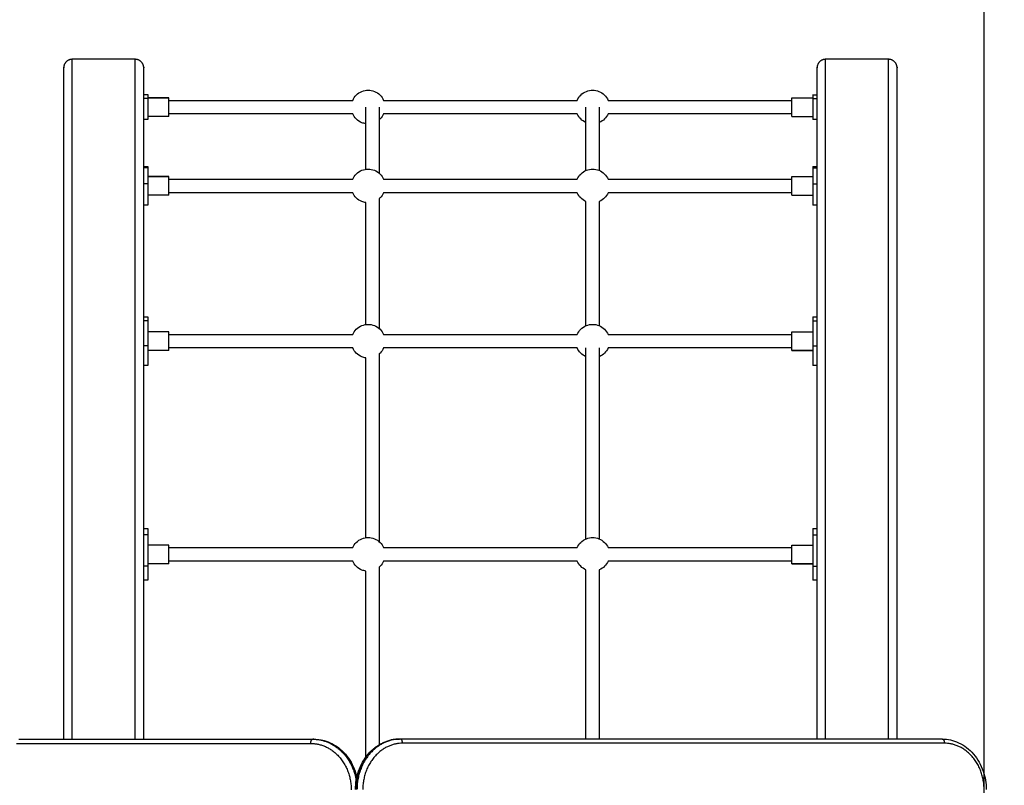
# Model space of a CAD drawing. Units: millimetres. Extents: x 2820.3 to 2838.4, y 1457.2 to 1472.5.
# Drawn here: x 2834.9 to 2836.1, y 1462.7 to 1463.6 of the extents above; entities that cross this region are included whole.
import ezdxf

# ---------------------------------------------------------------- set-up
doc = ezdxf.new("R2010")
doc.units = ezdxf.units.MM
doc.layers.add('DIASTASEIS', color=253, linetype='Continuous', lineweight=5)
doc.layers.add('Make2D$Visible$Curves', color=7, linetype='Continuous')
doc.layers.add('Make2D$Visible$Tangents', color=8, linetype='Continuous')
doc.styles.get("Standard").update_dxf_attribs({"font": 'ARIALN.TTF'})
doc.dimstyles.new('STANDARD_ACAD', dxfattribs={"dimtxt": 0.18, "dimasz": 0.15, "dimexe": 0.18, "dimexo": 0.0625, "dimgap": 0.09, "dimtad": 0, "dimtih": 1, "dimtoh": 1, "dimzin": 0, "dimdsep": 46, "dimtxsty": 'Standard', "dimblk": 'OBLIQUE', "dimcen": 0.09, "dimadec": 0, "dimazin": 0, "dimtfac": 1, "dimtofl": 0, "dimtmove": 0, "dimatfit": 3, "dimfxl": 1, "dimtolj": 1, "dimtzin": 0, "dimarcsym": 0})

# ---------------------------------------------------------------- blocks, each defined once
blk = doc.blocks.new('_Oblique')
at = {"color": 0, "linetype": 'ByBlock', "lineweight": -2}
blk.add_line((-0.5, -0.5), (0.5, 0.5), dxfattribs=at)
blk = doc.blocks.new('*D7')
at = {"layer": 'Defpoints', "color": 0}
for p in [(2831.3063, 1465.172), (2838.16, 1465.172), (2835.4353, 1458.3246)]:
    blk.add_point(p, dxfattribs=at)
at = {"layer": 'DIASTASEIS', "color": 0, "lineweight": -2}
for p, q in [((2831.3688, 1465.172), (2838.34, 1465.172)), ((2838.16, 1465.172), (2838.16, 1461.9302)), ((2838.16, 1458.3246), (2838.16, 1461.5664)), ((2835.4978, 1458.3246), (2838.34, 1458.3246))]:
    blk.add_line(p, q, dxfattribs=at)
at = {"layer": 'DIASTASEIS', "color": 0, "linetype": 'ByBlock', "lineweight": -2, "xscale": 0.15, "yscale": 0.15, "zscale": 0.15}
for p, rotation in [((2838.16, 1465.172), 90), ((2838.16, 1458.3246), 270)]:
    blk.add_blockref('_Oblique', p, dxfattribs=dict(at, rotation=rotation))
at = {"layer": 'DIASTASEIS', "color": 0, "insert": (2838.16, 1461.7483), "char_height": 0.18, "attachment_point": 5}
blk.add_mtext('\\A1;\\A1;6.80', dxfattribs=at)
blk = doc.blocks.new('*D8')
at = {"layer": 'Defpoints', "color": 0}
for p in [(2836.0338, 1464.3506), (2829.1518, 1462.3786), (2836.0338, 1462.0874)]:
    blk.add_point(p, dxfattribs=at)
at = {"layer": 'DIASTASEIS', "color": 0, "lineweight": -2}
for p, q in [((2829.1518, 1462.4411), (2829.1518, 1464.5306)), ((2836.0338, 1462.1499), (2836.0338, 1464.5306)), ((2829.1518, 1464.3506), (2832.3109, 1464.3506)), ((2836.0338, 1464.3506), (2832.8747, 1464.3506))]:
    blk.add_line(p, q, dxfattribs=at)
at = {"layer": 'DIASTASEIS', "color": 0, "linetype": 'ByBlock', "lineweight": -2, "xscale": 0.15, "yscale": 0.15, "zscale": 0.15, "rotation": 180}
blk.add_blockref('_Oblique', (2829.1518, 1464.3506), dxfattribs=at)
at = {"layer": 'DIASTASEIS', "color": 0, "linetype": 'ByBlock', "lineweight": -2, "xscale": 0.15, "yscale": 0.15, "zscale": 0.15}
blk.add_blockref('_Oblique', (2836.0338, 1464.3506), dxfattribs=at)
at = {"layer": 'DIASTASEIS', "color": 0, "insert": (2832.5928, 1464.3506), "char_height": 0.18, "attachment_point": 5}
blk.add_mtext('\\A1;\\A1;6.90', dxfattribs=at)
blk = doc.blocks.new('*D9')
at = {"layer": 'Defpoints', "color": 0}
for p in [(2832.1113, 1463.672), (2835.8103, 1459.7666), (2836.7473, 1459.7666)]:
    blk.add_point(p, dxfattribs=at)
at = {"layer": 'DIASTASEIS', "color": 0, "lineweight": -2}
for p, q in [((2832.1738, 1463.672), (2836.9273, 1463.672)), ((2836.7473, 1463.672), (2836.7473, 1461.9012)), ((2836.7473, 1459.7666), (2836.7473, 1461.5374)), ((2835.8728, 1459.7666), (2836.9273, 1459.7666))]:
    blk.add_line(p, q, dxfattribs=at)
at = {"layer": 'DIASTASEIS', "color": 0, "linetype": 'ByBlock', "lineweight": -2, "xscale": 0.15, "yscale": 0.15, "zscale": 0.15}
for p, rotation in [((2836.7473, 1463.672), 90), ((2836.7473, 1459.7666), 270)]:
    blk.add_blockref('_Oblique', p, dxfattribs=dict(at, rotation=rotation))
at = {"layer": 'DIASTASEIS', "color": 0, "insert": (2836.7473, 1461.7193), "char_height": 0.18, "attachment_point": 5}
blk.add_mtext('\\A1;\\A1;3.80', dxfattribs=at)
blk = doc.blocks.new('KATOPSH_S132')
at = {"layer": 'Make2D$Visible$Curves', "color": 0, "lineweight": -3}
for points, knots in [([(2825.4724, 1494.1662), (2825.4657, 1494.1662), (2825.4591, 1494.1677), (2825.453, 1494.1705), (2825.4463, 1494.1736), (2825.4403, 1494.1782), (2825.4352, 1494.1841), (2825.4303, 1494.1899), (2825.4264, 1494.1968), (2825.4238, 1494.2044), (2825.4214, 1494.2113), (2825.4202, 1494.2187), (2825.4202, 1494.2262)], [0, 0, 0, 0, 22.769172, 22.769172, 22.769172, 47.362226, 47.362226, 47.362226, 71.826933, 71.826933, 71.826933, 94.316132, 94.316132, 94.316132, 94.316132]), ([(2826.1694, 1494.2262), (2826.1694, 1494.2187), (2826.1682, 1494.2113), (2826.1658, 1494.2044), (2826.1633, 1494.1968), (2826.1594, 1494.1899), (2826.1544, 1494.1841), (2826.1494, 1494.1782), (2826.1433, 1494.1736), (2826.1367, 1494.1705), (2826.1305, 1494.1677), (2826.1239, 1494.1662), (2826.1172, 1494.1662)], [0, 0, 0, 0, 22.489198, 22.489198, 22.489198, 46.953906, 46.953906, 46.953906, 71.546959, 71.546959, 71.546959, 94.316132, 94.316132, 94.316132, 94.316132]), ([(2826.2193, 1494.1664), (2826.2125, 1494.1664), (2826.2058, 1494.1678), (2826.1995, 1494.1707), (2826.1927, 1494.1737), (2826.1866, 1494.1783), (2826.1815, 1494.1842), (2826.1765, 1494.19), (2826.1725, 1494.1969), (2826.1699, 1494.2045), (2826.1691, 1494.2068), (2826.1684, 1494.2092), (2826.1678, 1494.2116)], [0, 0, 0, 0, 22.766974, 22.766974, 22.766974, 47.370588, 47.370588, 47.370588, 71.859502, 71.859502, 71.859502, 79.391324, 79.391324, 79.391324, 79.391324]), ([(2826.1574, 1494.1879), (2826.1574, 1494.1816), (2826.1574, 1494.1752), (2826.1574, 1494.1689), (2826.1574, 1494.1451), (2826.1574, 1494.1214), (2826.1574, 1494.0979), (2826.1574, 1494.0739), (2826.1574, 1494.0501), (2826.1574, 1494.0265), (2826.1574, 1494.0064), (2826.1574, 1493.9864), (2826.1574, 1493.9668)], [50.988702, 50.988702, 50.988702, 50.988702, 70.135864, 70.135864, 70.135864, 142.111179, 142.111179, 142.111179, 215.742444, 215.742444, 215.742444, 278.841767, 278.841767, 278.841767, 278.841767]), ([(2826.1414, 1493.9622), (2826.1414, 1493.9833), (2826.1414, 1494.0048), (2826.1414, 1494.0265), (2826.1414, 1494.0501), (2826.1414, 1494.0739), (2826.1414, 1494.0979), (2826.1414, 1494.1214), (2826.1414, 1494.1451), (2826.1414, 1494.1689), (2826.1414, 1494.1704), (2826.1414, 1494.1718), (2826.1414, 1494.1733)], [916.633189, 916.633189, 916.633189, 916.633189, 984.633785, 984.633785, 984.633785, 1058.26505, 1058.26505, 1058.26505, 1130.240365, 1130.240365, 1130.240365, 1134.632035, 1134.632035, 1134.632035, 1134.632035]), ([(2825.8798, 1493.9653), (2825.8798, 1493.9855), (2825.8798, 1494.0059), (2825.8798, 1494.0265), (2825.8798, 1494.0501), (2825.8798, 1494.0739), (2825.8798, 1494.0979), (2825.8798, 1494.1205), (2825.8798, 1494.1433), (2825.8798, 1494.1662)], [919.991067, 919.991067, 919.991067, 919.991067, 984.633785, 984.633785, 984.633785, 1058.26505, 1058.26505, 1058.26505, 1127.535687, 1127.535687, 1127.535687, 1127.535687]), ([(2825.8958, 1494.1662), (2825.8958, 1494.1433), (2825.8958, 1494.1205), (2825.8958, 1494.0979), (2825.8958, 1494.0739), (2825.8958, 1494.0501), (2825.8958, 1494.0265), (2825.8958, 1494.0059), (2825.8958, 1493.9855), (2825.8958, 1493.9653)], [72.840542, 72.840542, 72.840542, 72.840542, 142.111179, 142.111179, 142.111179, 215.742444, 215.742444, 215.742444, 280.38802, 280.38802, 280.38802, 280.38802]), ([(2825.8694, 1493.955), (2825.8704, 1493.9573), (2825.8718, 1493.9594), (2825.8736, 1493.9611), (2825.8754, 1493.9629), (2825.8775, 1493.9643), (2825.8798, 1493.9653)], [71.516004, 71.516004, 71.516004, 71.516004, 79.04829, 79.04829, 79.04829, 86.58304, 86.58304, 86.58304, 86.58304]), ([(2825.8958, 1493.9653), (2825.898, 1493.9643), (2825.9001, 1493.9629), (2825.9019, 1493.9611), (2825.9037, 1493.9594), (2825.9051, 1493.9573), (2825.9061, 1493.955)], [-23.337464, -23.337464, -23.337464, -23.337464, -15.809968, -15.809968, -15.809968, -8.278105, -8.278105, -8.278105, -8.278105]), ([(2826.1361, 1493.955), (2826.1371, 1493.9573), (2826.1385, 1493.9594), (2826.1403, 1493.9611), (2826.1406, 1493.9615), (2826.141, 1493.9619), (2826.1414, 1493.9622)], [71.516173, 71.516173, 71.516173, 71.516173, 79.04829, 79.04829, 79.04829, 80.60744, 80.60744, 80.60744, 80.60744]), ([(2826.1574, 1493.9668), (2826.1589, 1493.9665), (2826.1604, 1493.9661), (2826.1618, 1493.9656), (2826.1643, 1493.9646), (2826.1666, 1493.9631), (2826.1686, 1493.9611), (2826.1703, 1493.9594), (2826.1717, 1493.9573), (2826.1727, 1493.955)], [97.882553, 97.882553, 97.882553, 97.882553, 102.441115, 102.441115, 102.441115, 110.666675, 110.666675, 110.666675, 118.198539, 118.198539, 118.198539, 118.198539]), ([(2825.9061, 1493.939), (2825.9051, 1493.9367), (2825.9037, 1493.9346), (2825.9019, 1493.9329), (2825.9, 1493.9309), (2825.8977, 1493.9294), (2825.8951, 1493.9284), (2825.8928, 1493.9275), (2825.8903, 1493.927), (2825.8877, 1493.927), (2825.8852, 1493.927), (2825.8827, 1493.9275), (2825.8804, 1493.9284), (2825.8778, 1493.9294), (2825.8755, 1493.9309), (2825.8736, 1493.9329), (2825.8718, 1493.9346), (2825.8704, 1493.9367), (2825.8694, 1493.939)], [8.278524, 8.278524, 8.278524, 8.278524, 15.809968, 15.809968, 15.809968, 24.035528, 24.035528, 24.035528, 31.619161, 31.619161, 31.619161, 39.202793, 39.202793, 39.202793, 47.428353, 47.428353, 47.428353, 54.960216, 54.960216, 54.960216, 54.960216]), ([(2826.1727, 1493.939), (2826.1717, 1493.9367), (2826.1703, 1493.9346), (2826.1686, 1493.9329), (2826.1666, 1493.9309), (2826.1643, 1493.9294), (2826.1618, 1493.9284), (2826.1594, 1493.9275), (2826.1569, 1493.927), (2826.1544, 1493.927), (2826.1519, 1493.927), (2826.1494, 1493.9275), (2826.1471, 1493.9284), (2826.1445, 1493.9294), (2826.1422, 1493.9309), (2826.1403, 1493.9329), (2826.1385, 1493.9346), (2826.1371, 1493.9367), (2826.1361, 1493.939)], [8.278354, 8.278354, 8.278354, 8.278354, 15.809968, 15.809968, 15.809968, 24.035528, 24.035528, 24.035528, 31.619161, 31.619161, 31.619161, 39.202793, 39.202793, 39.202793, 47.428353, 47.428353, 47.428353, 54.960216, 54.960216, 54.960216, 54.960216]), ([(2825.8798, 1493.7019), (2825.8798, 1493.7188), (2825.8798, 1493.7363), (2825.8798, 1493.7543), (2825.8798, 1493.7751), (2825.8798, 1493.7965), (2825.8798, 1493.8186), (2825.8798, 1493.8405), (2825.8798, 1493.863), (2825.8798, 1493.886), (2825.8798, 1493.9), (2825.8798, 1493.9143), (2825.8798, 1493.9287)], [610.889462, 610.889462, 610.889462, 610.889462, 678.311421, 678.311421, 678.311421, 756.119093, 756.119093, 756.119093, 833.301285, 833.301285, 833.301285, 880.400611, 880.400611, 880.400611, 880.400611]), ([(2825.8958, 1493.9287), (2825.8958, 1493.9143), (2825.8958, 1493.9), (2825.8958, 1493.886), (2825.8958, 1493.863), (2825.8958, 1493.8405), (2825.8958, 1493.8186), (2825.8958, 1493.7965), (2825.8958, 1493.7751), (2825.8958, 1493.7543), (2825.8958, 1493.7363), (2825.8958, 1493.7188), (2825.8958, 1493.7019)], [319.972446, 319.972446, 319.972446, 319.972446, 367.074944, 367.074944, 367.074944, 444.257136, 444.257136, 444.257136, 522.064808, 522.064808, 522.064808, 589.486767, 589.486767, 589.486767, 589.486767]), ([(2826.1414, 1493.7091), (2826.1414, 1493.7238), (2826.1414, 1493.7388), (2826.1414, 1493.7543), (2826.1414, 1493.7751), (2826.1414, 1493.7965), (2826.1414, 1493.8186), (2826.1414, 1493.8405), (2826.1414, 1493.863), (2826.1414, 1493.886), (2826.1414, 1493.901), (2826.1414, 1493.9163), (2826.1414, 1493.9318)], [620.416629, 620.416629, 620.416629, 620.416629, 678.311421, 678.311421, 678.311421, 756.119093, 756.119093, 756.119093, 833.301285, 833.301285, 833.301285, 883.816278, 883.816278, 883.816278, 883.816278]), ([(2826.1574, 1493.9272), (2826.1574, 1493.9133), (2826.1574, 1493.8996), (2826.1574, 1493.886), (2826.1574, 1493.863), (2826.1574, 1493.8405), (2826.1574, 1493.8186), (2826.1574, 1493.7965), (2826.1574, 1493.7751), (2826.1574, 1493.7543), (2826.1574, 1493.7404), (2826.1574, 1493.7269), (2826.1574, 1493.7137)], [321.548757, 321.548757, 321.548757, 321.548757, 367.074944, 367.074944, 367.074944, 444.257136, 444.257136, 444.257136, 522.064808, 522.064808, 522.064808, 573.943858, 573.943858, 573.943858, 573.943858]), ([(2825.8694, 1493.7019), (2825.8704, 1493.7042), (2825.8718, 1493.7063), (2825.8736, 1493.7081), (2825.8754, 1493.7098), (2825.8775, 1493.7113), (2825.8798, 1493.7123)], [71.516242, 71.516242, 71.516242, 71.516242, 79.049454, 79.049454, 79.049454, 86.58297, 86.58297, 86.58297, 86.58297]), ([(2825.8958, 1493.7123), (2825.898, 1493.7113), (2825.9001, 1493.7098), (2825.9019, 1493.7081), (2825.9037, 1493.7063), (2825.9051, 1493.7042), (2825.9061, 1493.7019)], [103.139227, 103.139227, 103.139227, 103.139227, 110.665511, 110.665511, 110.665511, 118.198528, 118.198528, 118.198528, 118.198528]), ([(2826.1361, 1493.7019), (2826.1371, 1493.7042), (2826.1385, 1493.7063), (2826.1403, 1493.7081), (2826.1406, 1493.7084), (2826.141, 1493.7088), (2826.1414, 1493.7091)], [71.516411, 71.516411, 71.516411, 71.516411, 79.049454, 79.049454, 79.049454, 80.607635, 80.607635, 80.607635, 80.607635]), ([(2826.1574, 1493.7137), (2826.1589, 1493.7135), (2826.1604, 1493.7131), (2826.1618, 1493.7125), (2826.1643, 1493.7115), (2826.1666, 1493.71), (2826.1686, 1493.7081), (2826.1703, 1493.7063), (2826.1717, 1493.7042), (2826.1727, 1493.7019)], [97.882148, 97.882148, 97.882148, 97.882148, 102.440319, 102.440319, 102.440319, 110.665511, 110.665511, 110.665511, 118.198528, 118.198528, 118.198528, 118.198528]), ([(2825.9061, 1493.6859), (2825.9051, 1493.6836), (2825.9037, 1493.6816), (2825.9019, 1493.6798), (2825.9, 1493.6779), (2825.8977, 1493.6763), (2825.8951, 1493.6753), (2825.8928, 1493.6744), (2825.8903, 1493.6739), (2825.8877, 1493.6739), (2825.8852, 1493.6739), (2825.8827, 1493.6744), (2825.8804, 1493.6753), (2825.8778, 1493.6763), (2825.8755, 1493.6779), (2825.8736, 1493.6798), (2825.8718, 1493.6816), (2825.8704, 1493.6836), (2825.8694, 1493.6859)], [8.278305, 8.278305, 8.278305, 8.278305, 15.811132, 15.811132, 15.811132, 24.036324, 24.036324, 24.036324, 31.619161, 31.619161, 31.619161, 39.201998, 39.201998, 39.201998, 47.42719, 47.42719, 47.42719, 54.960206, 54.960206, 54.960206, 54.960206]), ([(2826.1727, 1493.6859), (2826.1717, 1493.6836), (2826.1703, 1493.6816), (2826.1686, 1493.6798), (2826.1666, 1493.6779), (2826.1643, 1493.6763), (2826.1618, 1493.6753), (2826.1594, 1493.6744), (2826.1569, 1493.6739), (2826.1544, 1493.6739), (2826.1519, 1493.6739), (2826.1494, 1493.6744), (2826.1471, 1493.6753), (2826.1445, 1493.6763), (2826.1422, 1493.6779), (2826.1403, 1493.6798), (2826.1385, 1493.6816), (2826.1371, 1493.6836), (2826.1361, 1493.6859)], [8.278136, 8.278136, 8.278136, 8.278136, 15.811132, 15.811132, 15.811132, 24.036324, 24.036324, 24.036324, 31.619161, 31.619161, 31.619161, 39.201998, 39.201998, 39.201998, 47.42719, 47.42719, 47.42719, 54.960206, 54.960206, 54.960206, 54.960206]), ([(2825.8798, 1493.528), (2825.8798, 1493.533), (2825.8798, 1493.5382), (2825.8798, 1493.5435), (2825.8798, 1493.5574), (2825.8798, 1493.5722), (2825.8798, 1493.588), (2825.8798, 1493.6038), (2825.8798, 1493.6206), (2825.8798, 1493.6383), (2825.8798, 1493.6503), (2825.8798, 1493.6628), (2825.8798, 1493.6756)], [337.400909, 337.400909, 337.400909, 337.400909, 367.075, 367.075, 367.075, 444.256594, 444.256594, 444.256594, 522.064105, 522.064105, 522.064105, 575.203031, 575.203031, 575.203031, 575.203031]), ([(2825.8958, 1493.6756), (2825.8958, 1493.6628), (2825.8958, 1493.6503), (2825.8958, 1493.6383), (2825.8958, 1493.6206), (2825.8958, 1493.6038), (2825.8958, 1493.588), (2825.8958, 1493.5722), (2825.8958, 1493.5574), (2825.8958, 1493.5435), (2825.8958, 1493.5382), (2825.8958, 1493.533), (2825.8958, 1493.528)], [625.168768, 625.168768, 625.168768, 625.168768, 678.312124, 678.312124, 678.312124, 756.119635, 756.119635, 756.119635, 833.301228, 833.301228, 833.301228, 862.980558, 862.980558, 862.980558, 862.980558]), ([(2826.1414, 1493.5248), (2826.1414, 1493.5309), (2826.1414, 1493.5371), (2826.1414, 1493.5435), (2826.1414, 1493.5574), (2826.1414, 1493.5722), (2826.1414, 1493.588), (2826.1414, 1493.6038), (2826.1414, 1493.6206), (2826.1414, 1493.6383), (2826.1414, 1493.6513), (2826.1414, 1493.6648), (2826.1414, 1493.6787)], [331.214015, 331.214015, 331.214015, 331.214015, 367.075, 367.075, 367.075, 444.256594, 444.256594, 444.256594, 522.064105, 522.064105, 522.064105, 579.52529, 579.52529, 579.52529, 579.52529]), ([(2826.1574, 1493.6742), (2826.1574, 1493.6618), (2826.1574, 1493.6499), (2826.1574, 1493.6383), (2826.1574, 1493.6206), (2826.1574, 1493.6038), (2826.1574, 1493.588), (2826.1574, 1493.5722), (2826.1574, 1493.5574), (2826.1574, 1493.5435), (2826.1574, 1493.5387), (2826.1574, 1493.534), (2826.1574, 1493.5294)], [627.16766, 627.16766, 627.16766, 627.16766, 678.312124, 678.312124, 678.312124, 756.119635, 756.119635, 756.119635, 833.301228, 833.301228, 833.301228, 860.153965, 860.153965, 860.153965, 860.153965]), ([(2826.1574, 1493.5294), (2826.1589, 1493.5292), (2826.1604, 1493.5288), (2826.1618, 1493.5282), (2826.1643, 1493.5272), (2826.1666, 1493.5257), (2826.1686, 1493.5238), (2826.1703, 1493.522), (2826.1717, 1493.5199), (2826.1727, 1493.5176)], [97.882698, 97.882698, 97.882698, 97.882698, 102.438993, 102.438993, 102.438993, 110.663571, 110.663571, 110.663571, 118.198512, 118.198512, 118.198512, 118.198512]), ([(2825.8694, 1493.5176), (2825.8704, 1493.5199), (2825.8718, 1493.522), (2825.8736, 1493.5238), (2825.8754, 1493.5255), (2825.8775, 1493.527), (2825.8798, 1493.528)], [71.515815, 71.515815, 71.515815, 71.515815, 79.051394, 79.051394, 79.051394, 86.582957, 86.582957, 86.582957, 86.582957]), ([(2825.8958, 1493.528), (2825.898, 1493.527), (2825.9001, 1493.5255), (2825.9019, 1493.5238), (2825.9037, 1493.522), (2825.9051, 1493.5199), (2825.9061, 1493.5176)], [103.13921, 103.13921, 103.13921, 103.13921, 110.663571, 110.663571, 110.663571, 118.198512, 118.198512, 118.198512, 118.198512]), ([(2826.1361, 1493.5176), (2826.1371, 1493.5199), (2826.1385, 1493.522), (2826.1403, 1493.5238), (2826.1406, 1493.5241), (2826.141, 1493.5245), (2826.1414, 1493.5248)], [71.516454, 71.516454, 71.516454, 71.516454, 79.051394, 79.051394, 79.051394, 80.607625, 80.607625, 80.607625, 80.607625]), ([(2825.9061, 1493.5016), (2825.9051, 1493.4993), (2825.9037, 1493.4973), (2825.9019, 1493.4955), (2825.9, 1493.4936), (2825.8976, 1493.492), (2825.8951, 1493.491), (2825.8928, 1493.4901), (2825.8903, 1493.4896), (2825.8877, 1493.4896), (2825.8852, 1493.4896), (2825.8827, 1493.4901), (2825.8804, 1493.491), (2825.8778, 1493.492), (2825.8755, 1493.4936), (2825.8736, 1493.4955), (2825.8718, 1493.4973), (2825.8704, 1493.4993), (2825.8694, 1493.5016)], [8.278132, 8.278132, 8.278132, 8.278132, 15.813072, 15.813072, 15.813072, 24.037651, 24.037651, 24.037651, 31.619161, 31.619161, 31.619161, 39.200671, 39.200671, 39.200671, 47.42525, 47.42525, 47.42525, 54.96019, 54.96019, 54.96019, 54.96019]), ([(2826.1727, 1493.5016), (2826.1717, 1493.4993), (2826.1703, 1493.4973), (2826.1686, 1493.4955), (2826.1666, 1493.4936), (2826.1643, 1493.492), (2826.1618, 1493.491), (2826.1594, 1493.4901), (2826.1569, 1493.4896), (2826.1544, 1493.4896), (2826.1519, 1493.4896), (2826.1494, 1493.4901), (2826.1471, 1493.491), (2826.1445, 1493.492), (2826.1422, 1493.4936), (2826.1403, 1493.4955), (2826.1385, 1493.4973), (2826.1371, 1493.4993), (2826.1361, 1493.5016)], [8.278445, 8.278445, 8.278445, 8.278445, 15.813072, 15.813072, 15.813072, 24.037651, 24.037651, 24.037651, 31.619161, 31.619161, 31.619161, 39.200671, 39.200671, 39.200671, 47.42525, 47.42525, 47.42525, 54.96019, 54.96019, 54.96019, 54.96019]), ([(2826.1414, 1493.416), (2826.1414, 1493.4194), (2826.1414, 1493.4237), (2826.1414, 1493.429), (2826.1414, 1493.4344), (2826.1414, 1493.4407), (2826.1414, 1493.4481), (2826.1414, 1493.4555), (2826.1414, 1493.464), (2826.1414, 1493.4735), (2826.1414, 1493.48), (2826.1414, 1493.487), (2826.1414, 1493.4944)], [0, 0, 0, 0, 70.13611, 70.13611, 70.13611, 142.112186, 142.112186, 142.112186, 215.742187, 215.742187, 215.742187, 266.719796, 266.719796, 266.719796, 266.719796]), ([(2825.8798, 1493.416), (2825.8798, 1493.4194), (2825.8798, 1493.4237), (2825.8798, 1493.429), (2825.8798, 1493.4344), (2825.8798, 1493.4407), (2825.8798, 1493.4481), (2825.8798, 1493.4555), (2825.8798, 1493.464), (2825.8798, 1493.4735), (2825.8798, 1493.4791), (2825.8798, 1493.485), (2825.8798, 1493.4913)], [0, 0, 0, 0, 70.13611, 70.13611, 70.13611, 142.112186, 142.112186, 142.112186, 215.742187, 215.742187, 215.742187, 259.501826, 259.501826, 259.501826, 259.501826]), ([(2825.8958, 1493.4913), (2825.8958, 1493.485), (2825.8958, 1493.4791), (2825.8958, 1493.4735), (2825.8958, 1493.464), (2825.8958, 1493.4555), (2825.8958, 1493.4481), (2825.8958, 1493.4407), (2825.8958, 1493.4344), (2825.8958, 1493.429), (2825.8958, 1493.4237), (2825.8958, 1493.4194), (2825.8958, 1493.416)], [940.867648, 940.867648, 940.867648, 940.867648, 984.634041, 984.634041, 984.634041, 1058.264042, 1058.264042, 1058.264042, 1130.240119, 1130.240119, 1130.240119, 1200.376229, 1200.376229, 1200.376229, 1200.376229]), ([(2826.1574, 1493.4899), (2826.1574, 1493.4841), (2826.1574, 1493.4786), (2826.1574, 1493.4735), (2826.1574, 1493.464), (2826.1574, 1493.4555), (2826.1574, 1493.4481), (2826.1574, 1493.4407), (2826.1574, 1493.4344), (2826.1574, 1493.429), (2826.1574, 1493.4237), (2826.1574, 1493.4194), (2826.1574, 1493.416)], [944.23712, 944.23712, 944.23712, 944.23712, 984.634041, 984.634041, 984.634041, 1058.264042, 1058.264042, 1058.264042, 1130.240119, 1130.240119, 1130.240119, 1200.376229, 1200.376229, 1200.376229, 1200.376229]), ([(2826.1574, 1493.4358), (2826.1589, 1493.4355), (2826.1604, 1493.4351), (2826.1618, 1493.4346), (2826.1643, 1493.4336), (2826.1666, 1493.4321), (2826.1686, 1493.4301), (2826.1703, 1493.4284), (2826.1717, 1493.4263), (2826.1727, 1493.424)], [-28.593941, -28.593941, -28.593941, -28.593941, -24.036324, -24.036324, -24.036324, -15.811132, -15.811132, -15.811132, -8.278115, -8.278115, -8.278115, -8.278115]), ([(2825.8694, 1493.424), (2825.8704, 1493.4263), (2825.8718, 1493.4284), (2825.8736, 1493.4301), (2825.8754, 1493.4319), (2825.8775, 1493.4333), (2825.8798, 1493.4343)], [71.515799, 71.515799, 71.515799, 71.515799, 79.049454, 79.049454, 79.049454, 86.582681, 86.582681, 86.582681, 86.582681]), ([(2825.8958, 1493.4343), (2825.898, 1493.4333), (2825.9001, 1493.4319), (2825.9019, 1493.4301), (2825.9037, 1493.4284), (2825.9051, 1493.4263), (2825.9061, 1493.424)], [103.139227, 103.139227, 103.139227, 103.139227, 110.665511, 110.665511, 110.665511, 118.198528, 118.198528, 118.198528, 118.198528]), ([(2826.1361, 1493.424), (2826.1371, 1493.4263), (2826.1385, 1493.4284), (2826.1403, 1493.4301), (2826.1406, 1493.4305), (2826.141, 1493.4309), (2826.1414, 1493.4312)], [71.515925, 71.515925, 71.515925, 71.515925, 79.049454, 79.049454, 79.049454, 80.607378, 80.607378, 80.607378, 80.607378]), ([(2825.9061, 1493.408), (2825.9051, 1493.4057), (2825.9037, 1493.4036), (2825.9019, 1493.4018), (2825.9, 1493.3999), (2825.8977, 1493.3984), (2825.8951, 1493.3974), (2825.8928, 1493.3965), (2825.8903, 1493.396), (2825.8877, 1493.396), (2825.8852, 1493.396), (2825.8827, 1493.3965), (2825.8804, 1493.3974), (2825.8778, 1493.3984), (2825.8755, 1493.3999), (2825.8736, 1493.4018), (2825.8718, 1493.4036), (2825.8704, 1493.4057), (2825.8694, 1493.408)], [8.278115, 8.278115, 8.278115, 8.278115, 15.811132, 15.811132, 15.811132, 24.036324, 24.036324, 24.036324, 31.619161, 31.619161, 31.619161, 39.201998, 39.201998, 39.201998, 47.42719, 47.42719, 47.42719, 54.960206, 54.960206, 54.960206, 54.960206]), ([(2826.1727, 1493.408), (2826.1717, 1493.4057), (2826.1703, 1493.4036), (2826.1686, 1493.4018), (2826.1666, 1493.3999), (2826.1643, 1493.3984), (2826.1618, 1493.3974), (2826.1594, 1493.3965), (2826.1569, 1493.396), (2826.1544, 1493.396), (2826.1519, 1493.396), (2826.1494, 1493.3965), (2826.1471, 1493.3974), (2826.1445, 1493.3984), (2826.1422, 1493.3999), (2826.1403, 1493.4018), (2826.1385, 1493.4036), (2826.1371, 1493.4057), (2826.1361, 1493.408)], [8.278115, 8.278115, 8.278115, 8.278115, 15.811132, 15.811132, 15.811132, 24.036324, 24.036324, 24.036324, 31.619161, 31.619161, 31.619161, 39.201998, 39.201998, 39.201998, 47.42719, 47.42719, 47.42719, 54.960206, 54.960206, 54.960206, 54.960206])]:
    blk.add_open_spline(points, degree=3, knots=knots, dxfattribs=at)
for points, weights in [([(2825.4722, 1494.1662), (2825.4728, 1494.1662), (2825.4735, 1494.1662)], [0.990243007531, 0.995037421288, 1]), ([(2825.5261, 1494.1662), (2825.5261, 1493.3693), (2825.5261, 1493.3693)], [0.955987723672, 0.731074164737, 1]), ([(2825.6211, 1494.1662), (2825.6211, 1493.3693), (2825.6211, 1493.3693)], [0.955987723672, 0.731074164737, 1]), ([(2826.1174, 1494.1662), (2826.1173, 1494.1662), (2826.1172, 1494.1662)], [0.96804021284, 0.983037779381, 1]), ([(2826.2191, 1494.1664), (2826.2192, 1494.1664), (2826.2193, 1494.1664)], [0.970382986154, 0.984355906426, 1]), ([(2826.4211, 1494.1664), (2826.4211, 1493.3693), (2826.4211, 1493.3693)], [0.956043089832, 0.731041068957, 1]), ([(2826.5161, 1494.1664), (2826.5161, 1493.3693), (2826.5161, 1493.3693)], [0.956043053139, 0.731041090888, 1]), ([(2825.6511, 1493.936), (2825.6511, 1493.936), (2825.6511, 1493.936)], [1, 0.995939844389, 0.991992254469]), ([(2826.3911, 1493.936), (2826.3911, 1493.936), (2826.3911, 1493.936)], [1, 0.995939844389, 0.991992254468]), ([(2825.6261, 1493.9163), (2825.6261, 1493.9163), (2825.6261, 1493.9239)], [1, 0.828385142469, 1]), ([(2826.4161, 1493.9163), (2826.4161, 1493.9163), (2826.4161, 1493.9239)], [1, 0.828385142469, 1]), ([(2825.6511, 1493.6829), (2825.6511, 1493.6829), (2825.6511, 1493.6829)], [1, 0.995939844389, 0.991992254468]), ([(2826.3911, 1493.6829), (2826.3911, 1493.6829), (2826.3911, 1493.6829)], [1, 0.995939844389, 0.991992254468]), ([(2825.6261, 1493.6651), (2825.6261, 1493.6651), (2825.6261, 1493.6697)], [1, 0.913048175746, 1]), ([(2826.4161, 1493.6651), (2826.4161, 1493.6651), (2826.4161, 1493.6697)], [1, 0.913048175746, 1]), ([(2825.6511, 1493.5206), (2825.6511, 1493.5206), (2825.6511, 1493.5206)], [0.986863375673, 0.993277387512, 1]), ([(2826.3911, 1493.5206), (2826.3911, 1493.5206), (2826.3911, 1493.5206)], [0.986863375673, 0.993277387512, 1]), ([(2825.6261, 1493.4867), (2825.6261, 1493.4867), (2825.6261, 1493.4883)], [1, 0.970142564543, 1]), ([(2826.4161, 1493.4867), (2826.4161, 1493.4867), (2826.4161, 1493.4883)], [1, 0.970142564543, 1]), ([(2825.6511, 1493.427), (2825.6511, 1493.427), (2825.6511, 1493.427)], [0.973684328756, 0.986191124963, 1]), ([(2826.3911, 1493.427), (2826.3911, 1493.427), (2826.3911, 1493.427)], [0.973684328757, 0.986191124963, 1]), ([(2825.6261, 1493.4012), (2825.6261, 1493.4012), (2825.6261, 1493.4013)], [0.956244301605, 0.976185913745, 1]), ([(2826.4161, 1493.4012), (2826.4161, 1493.4012), (2826.4161, 1493.4013)], [0.956244301605, 0.976185913745, 1]), ([(2825.5261, 1493.3693), (2825.5261, 1493.3593), (2825.5361, 1493.3593)], [1, 0.707106781187, 1]), ([(2825.6111, 1493.3593), (2825.6211, 1493.3593), (2825.6211, 1493.3693)], [1, 0.707106781187, 1]), ([(2826.4211, 1493.3693), (2826.4211, 1493.3593), (2826.4311, 1493.3593)], [1, 0.707106781187, 1]), ([(2826.5061, 1493.3593), (2826.5161, 1493.3593), (2826.5161, 1493.3693)], [1, 0.707106781187, 1])]:
    blk.add_rational_spline(points, weights, degree=2, dxfattribs=at)
for points in [[(2825.4724, 1494.1662), (2825.7943, 1494.1662), (2826.1162, 1494.1662)], [(2826.1162, 1494.1662), (2826.1167, 1494.1662), (2826.1172, 1494.1662)], [(2826.2193, 1494.1664), (2826.2198, 1494.1664), (2826.2202, 1494.1664)], [(2826.5696, 1494.1664), (2826.3949, 1494.1664), (2826.2202, 1494.1664)], [(2825.6211, 1493.9777), (2825.6236, 1493.9777), (2825.6261, 1493.9777)], [(2826.4161, 1493.9777), (2826.4186, 1493.9777), (2826.4211, 1493.9777)], [(2825.6261, 1493.9239), (2825.6261, 1493.9425), (2825.6261, 1493.961)], [(2825.6511, 1493.958), (2825.6386, 1493.958), (2825.6261, 1493.958)], [(2825.6261, 1493.958), (2825.6386, 1493.958), (2825.6511, 1493.958)], [(2825.6511, 1493.955), (2825.7603, 1493.955), (2825.8694, 1493.955)], [(2825.9061, 1493.955), (2826.0211, 1493.955), (2826.1361, 1493.955)], [(2826.1727, 1493.955), (2826.2819, 1493.955), (2826.3911, 1493.955)], [(2826.3911, 1493.958), (2826.4036, 1493.958), (2826.4161, 1493.958)], [(2826.3911, 1493.958), (2826.4036, 1493.958), (2826.4161, 1493.958)], [(2826.4161, 1493.9239), (2826.4161, 1493.9425), (2826.4161, 1493.961)], [(2825.8694, 1493.939), (2825.7603, 1493.939), (2825.6511, 1493.939)], [(2826.1361, 1493.939), (2826.0211, 1493.939), (2825.9061, 1493.939)], [(2826.3911, 1493.939), (2826.2819, 1493.939), (2826.1727, 1493.939)], [(2825.6511, 1493.936), (2825.6386, 1493.936), (2825.6261, 1493.936)], [(2826.3911, 1493.936), (2826.4036, 1493.936), (2826.4161, 1493.936)], [(2825.6261, 1493.9163), (2825.6236, 1493.9163), (2825.6211, 1493.9163)], [(2826.4211, 1493.9163), (2826.4186, 1493.9163), (2826.4161, 1493.9163)], [(2825.6211, 1493.7228), (2825.6236, 1493.7228), (2825.6261, 1493.7228)], [(2826.4161, 1493.7228), (2826.4186, 1493.7228), (2826.4211, 1493.7228)], [(2825.6511, 1493.7049), (2825.6386, 1493.7049), (2825.6261, 1493.7049)], [(2825.6261, 1493.7049), (2825.6386, 1493.7049), (2825.6511, 1493.7049)], [(2826.3911, 1493.7049), (2826.4036, 1493.7049), (2826.4161, 1493.7049)], [(2826.3911, 1493.7049), (2826.4036, 1493.7049), (2826.4161, 1493.7049)], [(2825.6261, 1493.6697), (2825.6261, 1493.6846), (2825.6261, 1493.6995)], [(2825.6511, 1493.7019), (2825.7603, 1493.7019), (2825.8694, 1493.7019)], [(2825.9061, 1493.7019), (2826.0211, 1493.7019), (2826.1361, 1493.7019)], [(2826.1727, 1493.7019), (2826.2819, 1493.7019), (2826.3911, 1493.7019)], [(2826.4161, 1493.6697), (2826.4161, 1493.6846), (2826.4161, 1493.6995)], [(2825.6511, 1493.6829), (2825.6386, 1493.6829), (2825.6261, 1493.6829)], [(2825.8694, 1493.6859), (2825.7603, 1493.6859), (2825.6511, 1493.6859)], [(2826.1361, 1493.6859), (2826.0211, 1493.6859), (2825.9061, 1493.6859)], [(2826.3911, 1493.6859), (2826.2819, 1493.6859), (2826.1727, 1493.6859)], [(2826.3911, 1493.6829), (2826.4036, 1493.6829), (2826.4161, 1493.6829)], [(2825.6261, 1493.6651), (2825.6236, 1493.6651), (2825.6211, 1493.6651)], [(2826.4211, 1493.6651), (2826.4186, 1493.6651), (2826.4161, 1493.6651)], [(2825.6211, 1493.5325), (2825.6236, 1493.5325), (2825.6261, 1493.5325)], [(2826.4161, 1493.5325), (2826.4186, 1493.5325), (2826.4211, 1493.5325)], [(2825.6511, 1493.5206), (2825.6386, 1493.5206), (2825.6261, 1493.5206)], [(2825.6511, 1493.5176), (2825.7603, 1493.5176), (2825.8694, 1493.5176)], [(2825.9061, 1493.5176), (2826.0211, 1493.5176), (2826.1361, 1493.5176)], [(2826.1727, 1493.5176), (2826.2819, 1493.5176), (2826.3911, 1493.5176)], [(2826.3911, 1493.5206), (2826.4036, 1493.5206), (2826.4161, 1493.5206)], [(2825.6261, 1493.4883), (2825.6261, 1493.4977), (2825.6261, 1493.5071)], [(2826.4161, 1493.4883), (2826.4161, 1493.4977), (2826.4161, 1493.5071)], [(2825.6511, 1493.4986), (2825.6386, 1493.4986), (2825.6261, 1493.4986)], [(2825.6511, 1493.4986), (2825.6386, 1493.4986), (2825.6261, 1493.4986)], [(2825.8694, 1493.5016), (2825.7603, 1493.5016), (2825.6511, 1493.5016)], [(2826.1361, 1493.5016), (2826.0211, 1493.5016), (2825.9061, 1493.5016)], [(2826.3911, 1493.5016), (2826.2819, 1493.5016), (2826.1727, 1493.5016)], [(2826.3911, 1493.4986), (2826.4036, 1493.4986), (2826.4161, 1493.4986)], [(2826.4161, 1493.4986), (2826.4036, 1493.4986), (2826.3911, 1493.4986)], [(2825.6261, 1493.4867), (2825.6236, 1493.4867), (2825.6211, 1493.4867)], [(2826.4211, 1493.4867), (2826.4186, 1493.4867), (2826.4161, 1493.4867)], [(2825.6211, 1493.4308), (2825.6236, 1493.4308), (2825.6261, 1493.4308)], [(2825.6511, 1493.427), (2825.6386, 1493.427), (2825.6261, 1493.427)], [(2825.6511, 1493.424), (2825.7603, 1493.424), (2825.8694, 1493.424)], [(2825.9061, 1493.424), (2826.0211, 1493.424), (2826.1361, 1493.424)], [(2826.1727, 1493.424), (2826.2819, 1493.424), (2826.3911, 1493.424)], [(2826.3911, 1493.427), (2826.4036, 1493.427), (2826.4161, 1493.427)], [(2826.4161, 1493.4308), (2826.4186, 1493.4308), (2826.4211, 1493.4308)], [(2825.6261, 1493.4013), (2825.6236, 1493.4013), (2825.6211, 1493.4013)], [(2825.6261, 1493.4013), (2825.6261, 1493.4036), (2825.6261, 1493.406)], [(2825.6511, 1493.405), (2825.6386, 1493.405), (2825.6261, 1493.405)], [(2825.6511, 1493.405), (2825.6386, 1493.405), (2825.6261, 1493.405)], [(2825.8694, 1493.408), (2825.7603, 1493.408), (2825.6511, 1493.408)], [(2826.1361, 1493.408), (2826.0211, 1493.408), (2825.9061, 1493.408)], [(2826.3911, 1493.408), (2826.2819, 1493.408), (2826.1727, 1493.408)], [(2826.3911, 1493.405), (2826.4036, 1493.405), (2826.4161, 1493.405)], [(2826.4161, 1493.405), (2826.4036, 1493.405), (2826.3911, 1493.405)], [(2826.4161, 1493.4013), (2826.4161, 1493.4036), (2826.4161, 1493.406)], [(2826.4161, 1493.4013), (2826.4186, 1493.4013), (2826.4211, 1493.4013)], [(2825.5361, 1493.3593), (2825.5736, 1493.3593), (2825.6111, 1493.3593)], [(2826.4311, 1493.3593), (2826.4686, 1493.3593), (2826.5061, 1493.3593)]]:
    blk.add_open_spline(points, degree=2, dxfattribs=at)
for points, weights, knots in [([(2825.6261, 1493.961), (2825.6261, 1493.967), (2825.6261, 1493.9724), (2825.6261, 1493.9777), (2825.6261, 1493.9777)], [1, 0.883221080981, 1, 0.883221080981, 1], [0, 0, 0, 11.849253, 11.849253, 23.698506, 23.698506, 23.698506]), ([(2826.4161, 1493.961), (2826.4161, 1493.967), (2826.4161, 1493.9724), (2826.4161, 1493.9777), (2826.4161, 1493.9777)], [1, 0.883221080981, 1, 0.883221080981, 1], [0, 0, 0, 11.849253, 11.849253, 23.698506, 23.698506, 23.698506]), ([(2825.6511, 1493.958), (2825.6511, 1493.958), (2825.6511, 1493.9471), (2825.6511, 1493.9362), (2825.6511, 1493.936)], [1, 0.710577781218, 1, 0.710577781218, 1], [0.216606, 0.216606, 0.216606, 17.39406, 17.39406, 34.571514, 34.571514, 34.571514]), ([(2826.3911, 1493.958), (2826.3911, 1493.958), (2826.3911, 1493.9471), (2826.3911, 1493.9362), (2826.3911, 1493.936)], [1, 0.710577781218, 1, 0.710577781218, 1], [0.216606, 0.216606, 0.216606, 17.39406, 17.39406, 34.571514, 34.571514, 34.571514]), ([(2825.6261, 1493.6995), (2825.6261, 1493.7062), (2825.6261, 1493.7145), (2825.6261, 1493.7228), (2825.6261, 1493.7228)], [1, 0.839002897491, 1, 0.839002897491, 1], [0, 0, 0, 16.092039, 16.092039, 32.184077, 32.184077, 32.184077]), ([(2826.4161, 1493.6995), (2826.4161, 1493.7062), (2826.4161, 1493.7145), (2826.4161, 1493.7228), (2826.4161, 1493.7228)], [1, 0.839002897491, 1, 0.839002897491, 1], [0, 0, 0, 16.092039, 16.092039, 32.184077, 32.184077, 32.184077]), ([(2825.6511, 1493.7049), (2825.6511, 1493.7049), (2825.6511, 1493.694), (2825.6511, 1493.6831), (2825.6511, 1493.6829)], [1, 0.710577781218, 1, 0.710577781218, 1], [0.216606, 0.216606, 0.216606, 17.39406, 17.39406, 34.571514, 34.571514, 34.571514]), ([(2826.3911, 1493.7049), (2826.3911, 1493.7049), (2826.3911, 1493.694), (2826.3911, 1493.6831), (2826.3911, 1493.6829)], [1, 0.710577781218, 1, 0.710577781218, 1], [0.216606, 0.216606, 0.216606, 17.39406, 17.39406, 34.571514, 34.571514, 34.571514]), ([(2825.6261, 1493.5071), (2825.6261, 1493.5121), (2825.6261, 1493.5223), (2825.6261, 1493.5325), (2825.6261, 1493.5325)], [1, 0.788205356315, 1, 0.788205356315, 1], [0, 0, 0, 17.892251, 17.892251, 35.784502, 35.784502, 35.784502]), ([(2826.4161, 1493.5071), (2826.4161, 1493.5121), (2826.4161, 1493.5223), (2826.4161, 1493.5325), (2826.4161, 1493.5325)], [1, 0.788205356315, 1, 0.788205356315, 1], [0, 0, 0, 17.892251, 17.892251, 35.784502, 35.784502, 35.784502]), ([(2825.6511, 1493.5206), (2825.6511, 1493.5203), (2825.6511, 1493.5095), (2825.6511, 1493.4986), (2825.6511, 1493.4986)], [1, 0.712859553738, 1, 0.712859553738, 1], [0, 0, 0, 17.105964, 17.105964, 34.211928, 34.211928, 34.211928]), ([(2826.3911, 1493.5206), (2826.3911, 1493.5203), (2826.3911, 1493.5095), (2826.3911, 1493.4986), (2826.3911, 1493.4986)], [1, 0.712859553738, 1, 0.712859553738, 1], [0, 0, 0, 17.105964, 17.105964, 34.211928, 34.211928, 34.211928]), ([(2825.6261, 1493.406), (2825.6261, 1493.4073), (2825.6261, 1493.4191), (2825.6261, 1493.4308), (2825.6261, 1493.4308)], [1, 0.727596364729, 1, 0.727596364729, 1], [0, 0, 0, 18.860164, 18.860164, 37.720328, 37.720328, 37.720328]), ([(2825.6511, 1493.427), (2825.6511, 1493.4263), (2825.6511, 1493.4156), (2825.6511, 1493.405), (2825.6511, 1493.405)], [1, 0.718952389096, 1, 0.718952389096, 1], [0, 0, 0, 16.9139, 16.9139, 33.8278, 33.8278, 33.8278]), ([(2826.3911, 1493.427), (2826.3911, 1493.4263), (2826.3911, 1493.4156), (2826.3911, 1493.405), (2826.3911, 1493.405)], [1, 0.718952389096, 1, 0.718952389096, 1], [0, 0, 0, 16.9139, 16.9139, 33.8278, 33.8278, 33.8278]), ([(2826.4161, 1493.406), (2826.4161, 1493.4073), (2826.4161, 1493.4191), (2826.4161, 1493.4308), (2826.4161, 1493.4308)], [1, 0.727596364729, 1, 0.727596364729, 1], [0, 0, 0, 18.860164, 18.860164, 37.720328, 37.720328, 37.720328])]:
    blk.add_rational_spline(points, weights, degree=2, knots=knots, dxfattribs=at)
at = {"layer": 'Make2D$Visible$Tangents', "color": 0, "lineweight": -3}
for points, weights in [([(2825.4227, 1494.2262), (2825.4227, 1494.1712), (2825.4699, 1494.1712)], [1, 0.707106781187, 1]), ([(2826.1136, 1494.1712), (2826.1608, 1494.1712), (2826.1608, 1494.2262)], [1, 0.707106781187, 1]), ([(2826.1162, 1494.1662), (2826.1677, 1494.1662), (2826.1677, 1494.2262)], [1, 0.707106781187, 1]), ([(2826.1172, 1494.1662), (2826.1687, 1494.1662), (2826.1687, 1494.2262)], [1, 0.707106781187, 1]), ([(2826.2227, 1494.1714), (2826.1746, 1494.1714), (2826.1746, 1494.2264)], [1, 0.707106781187, 1]), ([(2826.2193, 1494.1664), (2826.1774, 1494.1664), (2826.1681, 1494.2131)], [1, 0.75141035881, 0.924795729246]), ([(2826.2202, 1494.1664), (2826.1763, 1494.1664), (2826.1686, 1494.2159)], [1, 0.742271775294, 0.93811388642]), ([(2825.4724, 1494.1662), (2825.4699, 1494.1662), (2825.4699, 1494.1712)], [1, 0.707106781187, 1]), ([(2825.5361, 1494.1662), (2825.5361, 1493.3593), (2825.5361, 1493.3593)], [0.956419507785, 0.730816297237, 1]), ([(2825.6111, 1494.1662), (2825.6111, 1493.3593), (2825.6111, 1493.3593)], [0.956419507785, 0.730816297237, 1]), ([(2826.1136, 1494.1712), (2826.1136, 1494.1662), (2826.1162, 1494.1662)], [1, 0.707106781187, 1]), ([(2826.2227, 1494.1714), (2826.2227, 1494.1664), (2826.2202, 1494.1664)], [1, 0.707106781187, 1]), ([(2826.4311, 1494.1664), (2826.4311, 1493.3593), (2826.4311, 1493.3593)], [0.956474399514, 0.730783553935, 1]), ([(2826.5061, 1494.1664), (2826.5061, 1493.3593), (2826.5061, 1493.3593)], [0.956474389434, 0.730783559947, 1])]:
    blk.add_rational_spline(points, weights, degree=2, dxfattribs=at)
for points in [[(2825.4699, 1494.1712), (2825.7917, 1494.1712), (2826.1136, 1494.1712)], [(2826.5721, 1494.1714), (2826.3974, 1494.1714), (2826.2227, 1494.1714)], [(2825.6261, 1493.961), (2825.6236, 1493.961), (2825.6211, 1493.961)], [(2826.4161, 1493.961), (2826.4186, 1493.961), (2826.4211, 1493.961)], [(2825.6261, 1493.9239), (2825.6236, 1493.9239), (2825.6211, 1493.9239)], [(2826.4161, 1493.9239), (2826.4186, 1493.9239), (2826.4211, 1493.9239)], [(2825.6261, 1493.6995), (2825.6236, 1493.6995), (2825.6211, 1493.6995)], [(2826.4161, 1493.6995), (2826.4186, 1493.6995), (2826.4211, 1493.6995)], [(2825.6261, 1493.6697), (2825.6236, 1493.6697), (2825.6211, 1493.6697)], [(2826.4161, 1493.6697), (2826.4186, 1493.6697), (2826.4211, 1493.6697)], [(2825.6261, 1493.5071), (2825.6236, 1493.5071), (2825.6211, 1493.5071)], [(2826.4161, 1493.5071), (2826.4186, 1493.5071), (2826.4211, 1493.5071)], [(2825.6261, 1493.4883), (2825.6236, 1493.4883), (2825.6211, 1493.4883)], [(2826.4161, 1493.4883), (2826.4186, 1493.4883), (2826.4211, 1493.4883)], [(2825.6261, 1493.406), (2825.6236, 1493.406), (2825.6211, 1493.406)], [(2826.4161, 1493.406), (2826.4186, 1493.406), (2826.4211, 1493.406)]]:
    blk.add_open_spline(points, degree=2, dxfattribs=at)
blk = doc.blocks.new('s132-')
at = {"color": 0}
blk.add_blockref('KATOPSH_S132', (5.2788, -31.5469), dxfattribs=at)

msp = doc.modelspace()

# ---------------------------------------------------------------- block references
at = {"rotation": 180}
msp.add_blockref('s132-', (5666.7352, 2925.3307), dxfattribs=at)

# ---------------------------------------------------------------- dimensions: what is measured, and where the dimension line sits
at = {"layer": 'DIASTASEIS'}
for base, p1, p2, angle, text, picture, middle in [((2838.16, 1465.172), (2835.4353, 1458.3246), (2831.3063, 1465.172), 270, '\\A1;<>0', '*D7', (2838.16, 1461.7483)), ((2836.0338, 1464.3506), (2829.1518, 1462.3786), (2836.0338, 1462.0874), 180, '\\A1;<>0', '*D8', (2832.5928, 1464.3506)), ((2836.7473, 1459.7666), (2832.1113, 1463.672), (2835.8103, 1459.7666), 270, '\\A1;3.80', '*D9', (2836.7473, 1461.7193))]:
    dim = msp.add_linear_dim(base=base, p1=p1, p2=p2, angle=angle, text=text, dimstyle='STANDARD_ACAD', override={"dimdec": 1, "dimtxsty": 'Standard', "dimtmove": 2}, dxfattribs=at)
    dim.commit()
    dim.dimension.update_dxf_attribs({"geometry": picture, "text_midpoint": middle})

doc.saveas('drawing.dxf')
